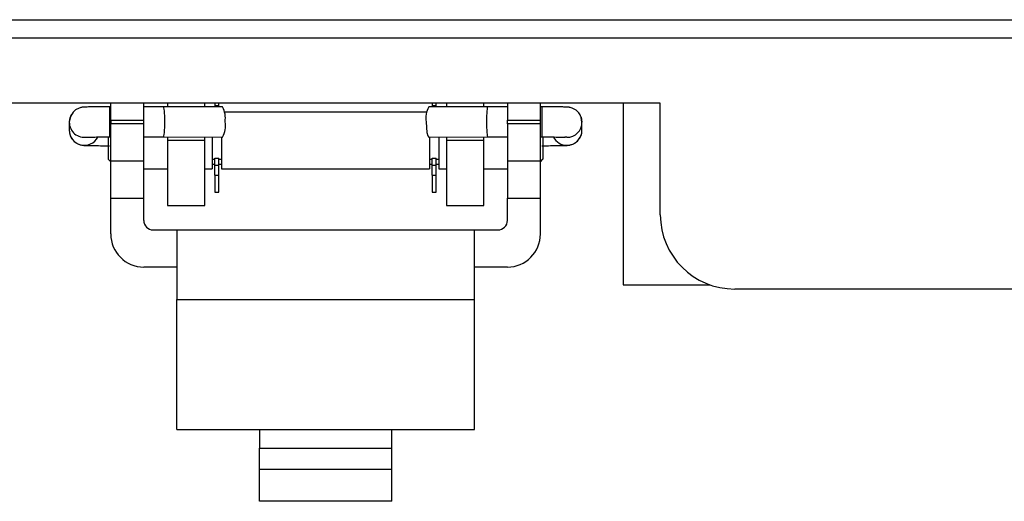
# Model space of a CAD drawing. Units: inches. Extents: x 0.4 to 8, y 0.3 to 10.7.
# Drawn here: x 2.1 to 2.7, y 4.3 to 4.7 of the extents above; entities that cross this region are included whole.
import ezdxf

# ---------------------------------------------------------------- set-up
doc = ezdxf.new("R2010")
doc.units = ezdxf.units.IN
doc.header["$MEASUREMENT"] = 0

msp = doc.modelspace()

# ---------------------------------------------------------------- linework, layer by layer
at = {"color": 7, "linetype": 'Continuous', "lineweight": 25}
for p, q in [((1.75664, 4.66986), (2.78026, 4.66986)), ((2.78026, 4.65674), (1.75664, 4.65674)), ((2.50467, 4.61081), (1.50073, 4.61081)), ((2.11675, 4.60832), (2.11589, 4.60832)), ((2.11675, 4.59899), (2.11675, 4.61081)), ((2.14009, 4.59899), (2.14009, 4.61081)), ((2.154, 4.60832), (2.14009, 4.60832)), ((2.19567, 4.6082), (2.154, 4.60832)), ((2.1569, 4.61081), (2.1569, 4.60831)), ((2.18315, 4.60824), (2.18315, 4.61081)), ((2.19026, 4.61081), (2.19026, 4.60914)), ((2.19026, 4.60914), (2.19319, 4.60914)), ((2.19026, 4.60914), (2.19026, 4.60822)), ((2.19319, 4.60914), (2.19319, 4.61081)), ((2.19319, 4.60821), (2.19319, 4.60914)), ((2.38289, 4.60832), (2.34122, 4.6082)), ((2.34365, 4.61081), (2.34365, 4.60914)), ((2.34365, 4.60914), (2.34658, 4.60914)), ((2.34365, 4.60914), (2.34365, 4.60821)), ((2.34658, 4.60914), (2.34658, 4.61081)), ((2.34658, 4.60822), (2.34658, 4.60914)), ((2.35375, 4.61081), (2.35375, 4.60824)), ((2.38, 4.60831), (2.38, 4.61081)), ((2.39675, 4.60832), (2.38289, 4.60832)), ((2.39675, 4.61081), (2.39675, 4.59899)), ((2.42009, 4.59899), (2.42009, 4.61081)), ((2.421, 4.60832), (2.42009, 4.60832)), ((2.47837, 4.61081), (2.47837, 4.48252)), ((2.50467, 4.53207), (2.50467, 4.61081)), ((2.33984, 4.60457), (2.19705, 4.60457)), ((2.44938, 4.59739), (2.44873, 4.60084)), ((2.4488, 4.60088), (2.44938, 4.59739)), ((2.08751, 4.59739), (2.08751, 4.59177)), ((2.11675, 4.59899), (2.14009, 4.59899)), ((2.11675, 4.59899), (2.11675, 4.59637)), ((2.14009, 4.59637), (2.11675, 4.59637)), ((2.11675, 4.57013), (2.11675, 4.59637)), ((2.14009, 4.59637), (2.14009, 4.59899)), ((2.14009, 4.57013), (2.14009, 4.59637)), ((2.39675, 4.59637), (2.39675, 4.59899)), ((2.39675, 4.59899), (2.42009, 4.59899)), ((2.42009, 4.59637), (2.39675, 4.59637)), ((2.39675, 4.59637), (2.39675, 4.57013)), ((2.42009, 4.59637), (2.42009, 4.59899)), ((2.42009, 4.57013), (2.42009, 4.59637)), ((2.44938, 4.59177), (2.44938, 4.59739)), ((2.11502, 4.58707), (2.11502, 4.57122)), ((2.11589, 4.58704), (2.11675, 4.58704)), ((2.14009, 4.58704), (2.15397, 4.58704)), ((2.15397, 4.58704), (2.19561, 4.58692)), ((2.1569, 4.58703), (2.1569, 4.58456)), ((2.18315, 4.58456), (2.18315, 4.58695)), ((2.18839, 4.58694), (2.18839, 4.56455)), ((2.19506, 4.58692), (2.19506, 4.56455)), ((2.34128, 4.58692), (2.38292, 4.58704)), ((2.34178, 4.58692), (2.34178, 4.56455)), ((2.34845, 4.58694), (2.34845, 4.56455)), ((2.35375, 4.58695), (2.35375, 4.58456)), ((2.38, 4.58456), (2.38, 4.58703)), ((2.38292, 4.58704), (2.39675, 4.58704)), ((2.42009, 4.58704), (2.421, 4.58704)), ((2.42181, 4.58705), (2.42181, 4.57122)), ((2.18315, 4.58456), (2.1569, 4.58456)), ((2.1569, 4.58456), (2.1569, 4.53863)), ((2.18315, 4.53863), (2.18315, 4.58456)), ((2.38, 4.58456), (2.35375, 4.58456)), ((2.35375, 4.58456), (2.35375, 4.53863)), ((2.38, 4.53863), (2.38, 4.58456)), ((2.11502, 4.57122), (2.11675, 4.56949)), ((2.11675, 4.57013), (2.14009, 4.57013)), ((2.11675, 4.54389), (2.11675, 4.57013)), ((2.14009, 4.54389), (2.14009, 4.57013)), ((2.18839, 4.57122), (2.19026, 4.57122)), ((2.18839, 4.5678), (2.19026, 4.5678)), ((2.19026, 4.57212), (2.19319, 4.57212)), ((2.19026, 4.56715), (2.19026, 4.57212)), ((2.19026, 4.56715), (2.19319, 4.56715)), ((2.19026, 4.55998), (2.19026, 4.56715)), ((2.19319, 4.56715), (2.19319, 4.57212)), ((2.19319, 4.57122), (2.19506, 4.57122)), ((2.19319, 4.5678), (2.19506, 4.5678)), ((2.19319, 4.55998), (2.19319, 4.56715)), ((2.34178, 4.57122), (2.34365, 4.57122)), ((2.34178, 4.5678), (2.34365, 4.5678)), ((2.34365, 4.57212), (2.34658, 4.57212)), ((2.34365, 4.56715), (2.34365, 4.57212)), ((2.34365, 4.56715), (2.34658, 4.56715)), ((2.34365, 4.55998), (2.34365, 4.56715)), ((2.34658, 4.56715), (2.34658, 4.57212)), ((2.34658, 4.57122), (2.34845, 4.57122)), ((2.34658, 4.5678), (2.34845, 4.5678)), ((2.34658, 4.55998), (2.34658, 4.56715)), ((2.39675, 4.57013), (2.42009, 4.57013)), ((2.39675, 4.57013), (2.39675, 4.54389)), ((2.42009, 4.56949), (2.42181, 4.57122)), ((2.42009, 4.54389), (2.42009, 4.57013)), ((2.14009, 4.56455), (2.1569, 4.56455)), ((2.18315, 4.56455), (2.18839, 4.56455)), ((2.19026, 4.55998), (2.19319, 4.55998)), ((2.19026, 4.55998), (2.19026, 4.54797)), ((2.19319, 4.54797), (2.19319, 4.55998)), ((2.19506, 4.56455), (2.34178, 4.56455)), ((2.34365, 4.55998), (2.34658, 4.55998)), ((2.34365, 4.55998), (2.34365, 4.54797)), ((2.34658, 4.54797), (2.34658, 4.55998)), ((2.34845, 4.56455), (2.35375, 4.56455)), ((2.38, 4.56455), (2.39675, 4.56455)), ((2.19026, 4.54797), (2.19319, 4.54797)), ((2.34365, 4.54797), (2.34658, 4.54797)), ((2.50467, 4.54572), (2.50467, 4.55052)), ((2.11675, 4.54389), (2.14009, 4.54389)), ((2.11675, 4.51848), (2.11675, 4.54389)), ((2.14009, 4.52805), (2.14009, 4.54389)), ((2.1569, 4.53863), (2.18315, 4.53863)), ((2.35375, 4.53863), (2.38, 4.53863)), ((2.39675, 4.54389), (2.42009, 4.54389)), ((2.39675, 4.52805), (2.39675, 4.54389)), ((2.42009, 4.51848), (2.42009, 4.54389)), ((2.14675, 4.52139), (2.16342, 4.52139)), ((2.16342, 4.52139), (2.16342, 4.47219)), ((2.16342, 4.52139), (2.37342, 4.52139)), ((2.37342, 4.47219), (2.37342, 4.52139)), ((2.37342, 4.52139), (2.39009, 4.52139)), ((2.16342, 4.49515), (2.14009, 4.49515)), ((2.39675, 4.49515), (2.37342, 4.49515)), ((2.47837, 4.48252), (2.53983, 4.48252)), ((2.75401, 4.47957), (2.55716, 4.47957)), ((2.16342, 4.47219), (2.37342, 4.47219)), ((2.16342, 4.3804), (2.16342, 4.47219)), ((2.37342, 4.3804), (2.37342, 4.47219)), ((2.16342, 4.3804), (2.22175, 4.3804)), ((2.22175, 4.3804), (2.31509, 4.3804)), ((2.22175, 4.3804), (2.22175, 4.3672)), ((2.31509, 4.3804), (2.37342, 4.3804)), ((2.31509, 4.3672), (2.31509, 4.3804)), ((2.22175, 4.35235), (2.22175, 4.3672)), ((2.22175, 4.3672), (2.31509, 4.3672)), ((2.31509, 4.35235), (2.31509, 4.3672)), ((2.22175, 4.35235), (2.31509, 4.35235)), ((2.22175, 4.32963), (2.22175, 4.35235)), ((2.31509, 4.32963), (2.31509, 4.35235)), ((2.31509, 4.32963), (2.22175, 4.32963))]:
    msp.add_line(p, q, dxfattribs=at)
at = {"color": 8, "linetype": 'Continuous', "lineweight": 25}
for p, q in [((2.11589, 4.60832), (2.11589, 4.58704)), ((2.421, 4.60832), (2.421, 4.58704)), ((2.43874, 4.58675), (2.43722, 4.58686))]:
    msp.add_line(p, q, dxfattribs=at)
at = {"color": 7, "linetype": 'Continuous', "lineweight": 25, "flags": 128}
for points in [[(2.09033, 4.6046), (2.08832, 4.60146), (2.08751, 4.59739)], [(2.3394, 4.59773), (2.33954, 4.59364), (2.33994, 4.59016), (2.34054, 4.58779), (2.34125, 4.58692), (2.34128, 4.58692)]]:
    msp.add_lwpolyline(points, dxfattribs=at)
at = {"color": 7, "linetype": 'Continuous', "lineweight": 25}
for centre, radius, start, end in [((2.18128, 4.60031), 0.01642, 350.95731, 28.73521), ((2.35562, 4.60031), 0.01642, 151.26479, 189.04269), ((2.18261, 4.59475), 0.01518, 328.95288, 11.33548), ((2.55716, 4.53207), 0.05249, 180, 270), ((2.14675, 4.52805), 0.00667, 180, 270), ((2.39009, 4.52805), 0.00667, 270, 360), ((2.14009, 4.51848), 0.02333, 180, 270), ((2.39675, 4.51848), 0.02333, 270, 0)]:
    msp.add_arc(centre, radius, start, end, dxfattribs=at)
at = {"color": 8, "linetype": 'Continuous', "lineweight": 25}
for centre, start, end in [((2.09815, 4.59739), 180.00546, 280.08965), ((2.43874, 4.59739), 269.99626, 359.99626), ((2.09815, 4.59177), 180.0074, 332.74573), ((2.43874, 4.59177), 207.16029, 270.00172), ((2.43874, 4.59177), 269.99626, 359.99626)]:
    msp.add_arc(centre, 0.01064, start, end, dxfattribs=at)
at = {"color": 7, "linetype": 'Continuous', "lineweight": 25}
for centre, major_axis, start_param, end_param in [((2.15399, 4.59768), (0.00002, 0.01064), 4.728678, 6.283061), ((2.38291, 4.59768), (-0.00002, 0.01064), 6.283061, 7.837692), ((2.15399, 4.59768), (0.00002, 0.01064), 3.141468, 4.728678), ((2.38291, 4.59768), (-0.00002, 0.01064), 1.554507, 3.141468)]:
    msp.add_ellipse(centre, major_axis=major_axis, ratio=0.087477, start_param=start_param, end_param=end_param, dxfattribs=at)
for points, knots in [([(2.11589, 4.60832), (2.11482, 4.60832), (2.11167, 4.60832), (2.10664, 4.60829), (2.10172, 4.60822), (2.09897, 4.60814), (2.09774, 4.60807), (2.09673, 4.60797), (2.09533, 4.60771), (2.09317, 4.60691), (2.09128, 4.60581), (2.0905, 4.60471), (2.09038, 4.60454)], [0, 0, 0, 0, 0.094311, 0.276302, 0.459587, 0.645699, 0.73836, 0.778469, 0.815623, 0.88212, 0.98144, 1, 1, 1, 1]), ([(2.44873, 4.60084), (2.4487, 4.601), (2.4485, 4.60218), (2.44723, 4.60394), (2.4454, 4.60583), (2.4435, 4.60699), (2.44186, 4.60761), (2.44065, 4.60789), (2.43991, 4.60799), (2.43929, 4.60806), (2.43819, 4.60813), (2.43609, 4.6082), (2.43166, 4.60827), (2.42638, 4.60832), (2.42264, 4.60832), (2.421, 4.60832)], [0, 0, 0, 0, 0.012132, 0.093136, 0.160734, 0.217878, 0.264594, 0.298338, 0.321454, 0.347615, 0.397775, 0.553852, 0.709513, 0.87319, 1, 1, 1, 1]), ([(2.09038, 4.60454), (2.08977, 4.60382), (2.08835, 4.60213), (2.0876, 4.59951), (2.08753, 4.59782), (2.08751, 4.59739)], [0, 0, 0, 0, 0.357392, 0.835576, 1, 1, 1, 1]), ([(2.08751, 4.59177), (2.08767, 4.59045), (2.08795, 4.58809), (2.08915, 4.5858), (2.08997, 4.585), (2.09006, 4.58492)], [0, 0, 0, 0, 0.535128, 0.954818, 1, 1, 1, 1]), ([(2.09937, 4.58684), (2.09939, 4.58684), (2.09944, 4.58685), (2.10033, 4.58689), (2.10252, 4.58694), (2.10667, 4.587), (2.11151, 4.58703), (2.11471, 4.58703), (2.11589, 4.58704)], [0, 0, 0, 0, 0.052376, 0.163952, 0.351707, 0.594357, 0.849632, 1, 1, 1, 1]), ([(2.421, 4.58704), (2.42206, 4.58703), (2.42514, 4.58703), (2.43006, 4.587), (2.43447, 4.58694), (2.43707, 4.58687), (2.43737, 4.58685), (2.43748, 4.58684)], [0, 0, 0, 0, 0.134031, 0.392231, 0.650155, 0.871311, 1, 1, 1, 1]), ([(2.421, 4.58084), (2.42208, 4.58084), (2.42523, 4.58085), (2.43026, 4.58088), (2.43517, 4.58094), (2.43793, 4.58102), (2.43915, 4.58109), (2.44016, 4.5812), (2.44156, 4.58145), (2.44375, 4.58224), (2.44632, 4.58397), (2.44757, 4.58591), (2.4482, 4.58688)], [0, 0, 0, 0, 0.087139, 0.255291, 0.424638, 0.596597, 0.682211, 0.71927, 0.753599, 0.815039, 0.906806, 1, 1, 1, 1]), ([(2.4482, 4.58688), (2.4482, 4.58688), (2.44894, 4.58789), (2.44928, 4.58967), (2.44936, 4.59134), (2.44938, 4.59177)], [0, 0, 0, 0, 0.000163, 0.744172, 1, 1, 1, 1]), ([(2.09006, 4.58492), (2.09057, 4.58436), (2.09158, 4.58326), (2.0934, 4.58218), (2.09503, 4.58155), (2.09624, 4.58128), (2.09698, 4.58117), (2.09761, 4.58111), (2.09871, 4.58103), (2.10081, 4.58097), (2.10523, 4.58089), (2.11051, 4.58085), (2.11426, 4.58084), (2.11589, 4.58084)], [0, 0, 0, 0, 0.065554, 0.129179, 0.181193, 0.218764, 0.244501, 0.27363, 0.329478, 0.503256, 0.676569, 0.858809, 1, 1, 1, 1])]:
    msp.add_open_spline(points, degree=3, knots=knots, dxfattribs=at)

doc.saveas('drawing.dxf')
